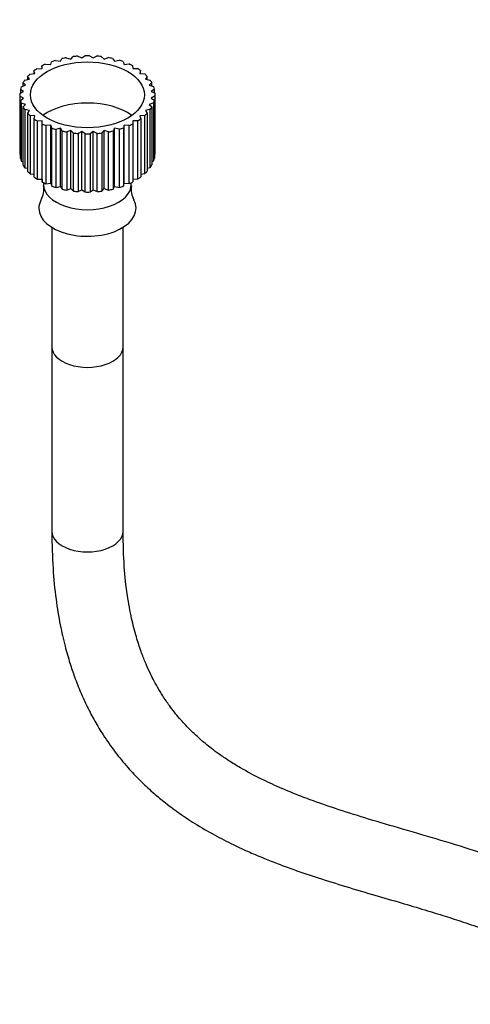
# Model space of a CAD drawing. Units: millimetres. Extents: x -283 to 1126, y 0 to 1177.
# Drawn here: x 884 to 960, y 9 to 175 of the extents above; entities that cross this region are included whole.
import ezdxf

# ---------------------------------------------------------------- set-up
doc = ezdxf.new("R2010")
doc.units = ezdxf.units.MM
for name, color, linetype in [('1843-M', 7, 'Continuous'), ('Défaut', 7, 'Continuous'), ('ROUNDTUBING_12X1', 7, 'Continuous')]:
    doc.layers.add(name, color=color, linetype=linetype)

# ---------------------------------------------------------------- blocks, each defined once
blk = doc.blocks.new('SE1')
at = {"layer": '1843-M', "color": 7, "linetype": 'Continuous'}
for p, q in [((888.67, 167.65), (889.53, 167.58)), ((889.53, 167.58), (889.65, 168.05)), ((890.33, 168.28), (891.16, 168.13)), ((891.16, 168.13), (891.41, 168.58)), ((892.16, 168.73), (892.93, 168.5)), ((892.93, 168.5), (893.31, 168.92)), ((894.09, 169), (894.78, 168.69)), ((894.78, 168.69), (895.28, 169.06)), ((896.08, 169.06), (896.66, 168.69)), ((896.66, 168.69), (897.27, 169)), ((898.05, 168.93), (898.51, 168.5)), ((898.51, 168.5), (899.21, 168.75)), ((899.95, 168.59), (900.28, 168.13)), ((900.28, 168.13), (901.04, 168.3)), ((901.73, 168.08), (901.91, 167.58)), ((901.91, 167.58), (902.71, 167.68)), ((886.03, 165.95), (886.88, 166.05)), ((886.88, 166.05), (886.71, 166.52)), ((886.71, 166.52), (886.71, 166.03)), ((887.22, 166.87), (888.09, 166.89)), ((888.09, 166.89), (888.06, 167.36)), ((888.06, 167.36), (888.06, 166.89)), ((903.32, 167.39), (903.35, 166.89)), ((903.35, 166.89), (904.17, 166.9)), ((904.68, 166.55), (904.56, 166.05)), ((904.56, 166.05), (905.37, 165.99)), ((904.68, 166.04), (904.68, 166.55)), ((885.3, 164.09), (884.87, 164.5)), ((884.87, 164.5), (884.87, 163.94)), ((885.13, 164.93), (885.94, 165.11)), ((885.94, 165.11), (885.64, 165.55)), ((885.64, 165.55), (885.64, 165.04)), ((905.77, 165.59), (905.5, 165.11)), ((905.5, 165.11), (906.28, 164.97)), ((905.77, 165.06), (905.77, 165.59)), ((906.55, 164.54), (906.14, 164.09)), ((906.55, 163.97), (906.55, 164.54)), ((884.33, 162.69), (884.97, 163.03)), ((884.97, 163.03), (884.43, 163.38)), ((884.43, 163.38), (884.43, 162.74)), ((884.56, 163.83), (885.3, 164.09)), ((906.14, 164.09), (906.86, 163.87)), ((907, 163.42), (906.47, 163.03)), ((906.47, 163.03), (907.11, 162.73)), ((907, 162.78), (907, 163.42)), ((884.32, 162.48), (884.32, 152.68)), ((884.97, 161.94), (884.33, 162.23)), ((884.33, 162.23), (884.33, 152.43)), ((884.44, 161.54), (884.97, 161.94)), ((884.44, 151.74), (884.44, 161.54)), ((885.3, 160.87), (884.58, 161.09)), ((884.58, 161.09), (884.58, 151.3)), ((906.88, 161.14), (906.14, 160.87)), ((907.11, 162.28), (906.47, 161.94)), ((906.47, 161.94), (907.01, 161.59)), ((906.88, 151.34), (906.88, 161.14)), ((907.01, 161.59), (907.01, 151.79)), ((907.11, 152.48), (907.11, 162.28)), ((907.12, 152.68), (907.12, 162.48)), ((884.89, 160.43), (885.3, 160.87)), ((884.89, 150.63), (884.89, 160.43)), ((885.94, 159.85), (885.16, 160)), ((885.16, 160), (885.16, 150.2)), ((885.67, 159.37), (885.94, 159.85)), ((885.67, 149.57), (885.67, 159.37)), ((906.31, 160.04), (905.5, 159.85)), ((905.5, 159.85), (905.8, 159.41)), ((905.8, 159.41), (905.8, 149.61)), ((906.14, 160.87), (906.57, 160.47)), ((906.31, 150.24), (906.31, 160.04)), ((906.57, 160.47), (906.57, 150.67)), ((886.88, 158.91), (886.07, 158.98)), ((886.07, 158.98), (886.07, 149.18)), ((886.76, 158.41), (886.88, 158.91)), ((886.76, 148.61), (886.76, 158.41)), ((888.09, 158.08), (887.27, 158.06)), ((887.27, 158.06), (887.27, 148.26)), ((888.12, 157.58), (888.09, 158.08)), ((888.09, 148.28), (888.09, 158.08)), ((904.22, 158.1), (903.35, 158.08)), ((903.35, 158.08), (903.38, 157.61)), ((904.22, 148.3), (904.22, 158.1)), ((905.41, 159.02), (904.56, 158.91)), ((904.56, 158.91), (904.73, 158.45)), ((904.73, 158.45), (904.73, 148.65)), ((905.41, 149.22), (905.41, 159.02)), ((888.12, 147.78), (888.12, 157.58)), ((889.53, 157.38), (888.73, 157.28)), ((888.73, 157.28), (888.73, 147.48)), ((889.71, 156.89), (889.53, 157.38)), ((889.53, 147.58), (889.53, 157.38)), ((889.71, 147.09), (889.71, 156.89)), ((891.16, 156.84), (890.4, 156.66)), ((890.4, 156.66), (890.4, 146.86)), ((891.49, 156.37), (891.16, 156.84)), ((891.16, 147.04), (891.16, 156.84)), ((891.49, 146.57), (891.49, 156.37)), ((892.93, 156.47), (892.23, 156.22)), ((892.23, 156.22), (892.23, 146.42)), ((893.39, 156.04), (892.93, 156.47)), ((892.93, 146.67), (892.93, 156.47)), ((893.39, 146.24), (893.39, 156.04)), ((894.78, 156.28), (894.17, 155.96)), ((895.36, 155.9), (894.78, 156.28)), ((894.78, 146.48), (894.78, 156.28)), ((896.66, 156.28), (896.16, 155.91)), ((897.35, 155.97), (896.66, 156.28)), ((896.66, 146.48), (896.66, 156.28)), ((897.35, 146.17), (897.35, 155.97)), ((898.51, 156.47), (898.13, 156.05)), ((898.13, 156.05), (898.13, 146.25)), ((899.28, 156.23), (898.51, 156.47)), ((898.51, 146.67), (898.51, 156.47)), ((899.28, 146.43), (899.28, 156.23)), ((900.28, 156.84), (900.03, 156.39)), ((900.03, 156.39), (900.03, 146.59)), ((901.11, 156.68), (900.28, 156.84)), ((900.28, 147.04), (900.28, 156.84)), ((901.11, 146.88), (901.11, 156.68)), ((901.91, 157.38), (901.79, 156.91)), ((901.79, 156.91), (901.79, 147.11)), ((902.77, 157.31), (901.91, 157.38)), ((901.91, 147.58), (901.91, 157.38)), ((902.77, 147.51), (902.77, 157.31)), ((903.38, 157.61), (903.38, 147.81)), ((894.17, 155.96), (894.17, 146.16)), ((895.36, 146.11), (895.36, 155.9)), ((896.16, 155.91), (896.16, 146.11)), ((884.33, 152.43), (884.44, 152.38)), ((884.58, 151.3), (884.89, 151.2)), ((906.57, 151.23), (906.88, 151.34)), ((907.01, 152.43), (907.11, 152.48)), ((885.16, 150.2), (885.67, 150.1)), ((905.8, 150.12), (906.31, 150.24)), ((886.07, 149.18), (886.76, 149.12)), ((887.27, 148.26), (888.09, 148.28)), ((888.09, 148.28), (888.12, 147.78)), ((888.34, 147.67), (888.34, 147.38)), ((903.1, 147.38), (903.1, 147.67)), ((903.38, 148.28), (904.22, 148.3)), ((904.73, 149.13), (905.41, 149.22)), ((888.73, 147.48), (889.53, 147.58)), ((889.53, 147.58), (889.71, 147.09)), ((890.4, 146.86), (891.16, 147.04)), ((891.16, 147.04), (891.49, 146.57)), ((892.23, 146.42), (892.93, 146.67)), ((892.93, 146.67), (893.39, 146.24)), ((894.17, 146.16), (894.78, 146.48)), ((894.78, 146.48), (895.36, 146.11)), ((896.16, 146.11), (896.66, 146.48)), ((896.66, 146.48), (897.35, 146.17)), ((898.13, 146.25), (898.51, 146.67)), ((898.51, 146.67), (899.28, 146.43)), ((900.03, 146.59), (900.28, 147.04)), ((900.28, 147.04), (901.11, 146.88)), ((901.79, 147.11), (901.91, 147.58)), ((901.91, 147.58), (902.77, 147.51)), ((889.72, 140.15), (889.72, 120.02)), ((901.72, 120.02), (901.72, 140.15))]:
    blk.add_line(p, q, dxfattribs=at)
for centre, start, end in [((884.62, 146.56), 331.7867, 8.8337), ((906.83, 146.56), 171.1771, 208.2649)]:
    blk.add_arc(centre, 3.75, start, end, dxfattribs=at)
blk.add_ellipse((895.72, 162.48), major_axis=(-9.6, 0), ratio=0.57735, dxfattribs=at)
for centre, major_axis, start_param, end_param in [((895.72, 162.48), (-11.4, 0), -0.903856, -0.834468), ((895.72, 162.48), (-11.4, 0), -1.078389, -1.009001), ((895.72, 162.48), (-11.4, 0), -1.252922, -1.183534), ((895.72, 162.48), (-11.4, 0), -1.427455, -1.358067), ((895.72, 162.48), (-11.4, 0), 4.681197, 4.750585), ((895.72, 162.48), (11.4, 0), 1.365072, 1.43446), ((895.72, 162.48), (11.4, 0), 1.190539, 1.259927), ((895.72, 162.48), (11.4, 0), 1.016006, 1.085394), ((895.72, 162.48), (11.4, 0), 0.841473, 0.910861), ((895.72, 162.48), (-11.4, 0), -0.55479, -0.485403), ((895.72, 162.48), (-11.4, 0), -0.729323, -0.659936), ((895.72, 162.48), (11.4, 0), 0.66694, 0.736328), ((895.72, 162.48), (11.4, 0), 0.492407, 0.561795), ((895.72, 162.48), (-11.4, 0), -0.380258, -0.31087), ((895.72, 162.48), (11.4, 0), 0.317874, 0.387262), ((895.72, 162.48), (11.4, 0), 3.110401, 3.179789), ((895.72, 162.48), (-11.4, 0), -0.205725, -0.136337), ((895.72, 162.48), (11.4, 0), 0.143341, 0.212729), ((895.72, 162.48), (-11.4, 0), 3.110401, 3.179789), ((895.72, 162.48), (-11.4, 0), 0.143341, 0.212729), ((895.72, 155.54), (9.6, 0), 0.676521, 2.465072), ((895.72, 162.48), (11.4, 0), -0.205725, -0.136337), ((895.72, 162.48), (-11.4, 0), 0.317874, 0.387262), ((895.72, 162.48), (-11.4, 0), 0.492407, 0.561795), ((895.72, 162.48), (11.4, 0), -0.55479, -0.485403), ((895.72, 162.48), (11.4, 0), -0.380258, -0.31087), ((895.72, 162.48), (-11.4, 0), 0.66694, 0.736328), ((895.72, 162.48), (11.4, 0), -0.729323, -0.659936), ((895.72, 162.48), (-11.4, 0), 0.841473, 0.910861), ((895.72, 162.48), (-11.4, 0), 1.016006, 1.085394), ((895.72, 162.48), (-11.4, 0), 1.190539, 1.259927), ((895.72, 162.48), (-11.4, 0), 1.365072, 1.43446), ((895.72, 162.48), (11.4, 0), -1.427455, -1.358067), ((895.72, 162.48), (11.4, 0), -1.252922, -1.183534), ((895.72, 162.48), (11.4, 0), -1.078389, -1.009001), ((895.72, 162.48), (11.4, 0), -0.903856, -0.834468), ((895.72, 162.48), (11.4, 0), 4.681197, 4.750585), ((895.72, 152.68), (11.4, 0), 3.141593, 3.179789), ((895.72, 152.68), (-11.4, 0), 3.110401, 3.141593), ((895.72, 152.68), (-11.4, 0), 0.143341, 0.212729), ((895.72, 152.68), (11.4, 0), -0.205725, -0.136337), ((895.72, 152.68), (-11.4, 0), 0.317874, 0.387262), ((895.72, 152.68), (-11.4, 0), 0.492407, 0.561795), ((895.72, 152.68), (11.4, 0), -0.55479, -0.485403), ((895.72, 152.68), (11.4, 0), -0.380258, -0.31087), ((895.72, 152.68), (-11.4, 0), 0.66694, 0.736328), ((895.72, 152.68), (-11.4, 0), 0.841473, 0.910861), ((895.72, 152.68), (11.4, 0), -0.903856, -0.834468), ((895.72, 152.68), (11.4, 0), -0.729323, -0.659936), ((895.72, 147.38), (-7.38, 0), 0, 3.141593), ((895.72, 152.68), (-11.4, 0), 1.016006, 1.085394), ((895.72, 152.68), (-11.4, 0), 1.190539, 1.259927), ((895.72, 152.68), (-11.4, 0), 1.365072, 1.43446), ((895.72, 152.68), (11.4, 0), 4.681197, 4.750585), ((895.72, 152.68), (11.4, 0), -1.427455, -1.358067), ((895.72, 152.68), (11.4, 0), -1.252922, -1.183534), ((895.72, 152.68), (11.4, 0), -1.078389, -1.009001), ((895.72, 143.36), (-8.18, 0), 0, 3.443195), ((895.72, 143.36), (-8.18, 0), 5.985076, 6.283185), ((895.72, 120.02), (-6, 0), 0, 3.141593)]:
    blk.add_ellipse(centre, major_axis=major_axis, ratio=0.57735, start_param=start_param, end_param=end_param, dxfattribs=at)
at = {"layer": 'ROUNDTUBING_12X1', "color": 7, "linetype": 'Continuous'}
for p, q in [((889.72, 120.02), (889.72, 88.92)), ((901.72, 88.92), (901.72, 120.02))]:
    blk.add_line(p, q, dxfattribs=at)
for centre in [(895.72, 120.02), (895.72, 88.92)]:
    blk.add_ellipse(centre, major_axis=(-6, 0), ratio=0.57735, start_param=0, end_param=3.141593, dxfattribs=at)
for points, knots in [([(889.72, 88.91), (889.76, 86.6), (889.83, 82.99), (890.36, 77.65), (891.07, 73.32), (891.88, 69.74), (892.71, 66.85), (893.58, 64.26), (894.55, 61.8), (895.69, 59.31), (896.95, 56.91), (898.5, 54.35), (900.34, 51.73), (902.44, 49.16), (904.55, 46.93), (906.6, 45.02), (908.71, 43.25), (911.07, 41.47), (913.91, 39.58), (917.01, 37.78), (920.11, 36.19), (922.92, 34.89), (925.47, 33.81), (927.94, 32.84), (930.96, 31.73), (934.74, 30.45), (939.29, 29.03), (943.97, 27.65), (948.43, 26.35), (952.38, 25.18), (955.86, 24.11), (959.18, 23.04), (962.8, 21.78), (966.66, 20.31), (970.67, 18.7), (974.52, 17.15), (978.27, 15.67), (981.73, 14.37), (985.13, 13.19), (988.67, 12.09), (992.53, 11.05), (996.77, 10.15), (1001.45, 9.48), (1006.36, 9.18), (1011.15, 9.29), (1015.48, 9.74), (1019.25, 10.4), (1022.44, 11.15), (1025.42, 12), (1028.65, 13.08), (1032.58, 14.61), (1037.27, 16.76), (1042.52, 19.56), (1049.31, 23.67), (1057.33, 29.26), (1066.36, 36.5), (1074.3, 43.75), (1081.1, 50.71), (1086.82, 57.16), (1092.1, 63.8), (1096.86, 70.58), (1101.03, 77.47), (1104.51, 84.42), (1107.2, 91.41), (1109.03, 98.44), (1110.03, 105.54), (1110.19, 112.33), (1109.7, 118.38), (1108.92, 123.13), (1108.05, 127.01), (1107.09, 130.59), (1105.84, 134.54), (1104.19, 139), (1102.15, 143.79), (1099.75, 148.87), (1097.03, 154.15), (1094.04, 159.64), (1090.87, 165.24), (1087.38, 171.41), (1083.76, 178.07), (1080.7, 184.54), (1078.64, 190.2), (1077.38, 195), (1077.18, 198.14), (1077.08, 199.87)], [0, 0, 0, 0, 0.013389, 0.025025, 0.035081, 0.04368, 0.050906, 0.056818, 0.063749, 0.070537, 0.07749, 0.084614, 0.094063, 0.103046, 0.11157, 0.119305, 0.126309, 0.134717, 0.14461, 0.155793, 0.166047, 0.175101, 0.182941, 0.190354, 0.198634, 0.211465, 0.225971, 0.241311, 0.255215, 0.267746, 0.278636, 0.288431, 0.300022, 0.313884, 0.326386, 0.339643, 0.351856, 0.362922, 0.372842, 0.383707, 0.395146, 0.40724, 0.420413, 0.434354, 0.447, 0.458062, 0.467508, 0.475292, 0.481824, 0.489671, 0.49933, 0.510928, 0.524326, 0.538124, 0.561246, 0.584211, 0.606667, 0.622994, 0.638845, 0.654178, 0.668952, 0.683171, 0.696897, 0.710276, 0.723668, 0.737695, 0.752603, 0.766134, 0.777554, 0.785707, 0.79431, 0.80468, 0.816876, 0.830938, 0.845742, 0.862083, 0.879475, 0.897606, 0.916188, 0.93948, 0.961983, 0.975985, 0.988763, 1, 1, 1, 1]), ([(1065.08, 199.85), (1065.17, 197.88), (1065.32, 194.53), (1066.38, 189.52), (1067.83, 184.75), (1069.6, 180.19), (1071.52, 175.96), (1073.35, 172.26), (1075.04, 169.06), (1076.66, 166.08), (1078.49, 162.8), (1080.66, 158.96), (1083.12, 154.6), (1085.61, 150.08), (1087.98, 145.57), (1090.14, 141.17), (1092.05, 136.91), (1093.7, 132.8), (1095.07, 128.85), (1096.22, 124.89), (1097.21, 120.58), (1097.87, 116.06), (1098.14, 111.58), (1098.06, 107.59), (1097.69, 103.87), (1097.06, 100.18), (1096.07, 96.27), (1094.6, 91.95), (1092.55, 87.25), (1089.93, 82.29), (1086.31, 76.37), (1081.56, 69.71), (1075.67, 62.56), (1069.5, 55.92), (1063.45, 50.06), (1057.89, 45.15), (1053.44, 41.53), (1049.78, 38.74), (1046.49, 36.35), (1042.72, 33.78), (1038.45, 31.1), (1033.93, 28.54), (1029.6, 26.4), (1025.87, 24.84), (1022.9, 23.79), (1020.42, 23.04), (1018.06, 22.44), (1015.52, 21.92), (1011.82, 21.37), (1007.05, 21.12), (1001.43, 21.52), (995.8, 22.56), (990.09, 24.15), (984.57, 26.1), (979.14, 28.23), (973.75, 30.41), (967.97, 32.68), (961.76, 34.86), (955.28, 36.85), (949.01, 38.67), (943.26, 40.35), (938.25, 41.92), (934.21, 43.31), (930.89, 44.56), (927.92, 45.8), (924.75, 47.27), (921.91, 48.79), (919.6, 50.2), (917.99, 51.3), (916.68, 52.27), (915.52, 53.19), (914.29, 54.25), (912.82, 55.65), (911.17, 57.42), (909.67, 59.31), (908.45, 61.09), (907.55, 62.58), (906.82, 63.92), (906.14, 65.29), (905.45, 66.84), (904.69, 68.8), (903.89, 71.26), (903.09, 74.39), (902.37, 78.29), (901.83, 83.26), (901.76, 86.71), (901.72, 88.93)], [0, 0, 0, 0, 0.011904, 0.02411, 0.036568, 0.050299, 0.063172, 0.074784, 0.084915, 0.094062, 0.104253, 0.117805, 0.133, 0.148631, 0.16362, 0.178153, 0.191837, 0.20462, 0.216476, 0.22741, 0.238974, 0.252348, 0.262902, 0.272184, 0.280257, 0.287826, 0.295921, 0.304681, 0.314388, 0.325011, 0.336042, 0.35326, 0.371101, 0.389293, 0.406587, 0.421906, 0.435045, 0.442744, 0.451482, 0.461657, 0.473173, 0.485882, 0.498253, 0.508445, 0.516655, 0.5231, 0.529716, 0.537269, 0.54568, 0.563413, 0.581801, 0.600431, 0.619533, 0.640264, 0.657902, 0.676758, 0.696852, 0.718151, 0.73998, 0.761314, 0.780427, 0.797317, 0.81201, 0.822048, 0.832354, 0.844229, 0.857596, 0.865449, 0.872236, 0.877907, 0.88254, 0.887987, 0.89514, 0.903976, 0.91341, 0.920014, 0.925765, 0.930671, 0.934843, 0.940236, 0.946237, 0.953657, 0.962578, 0.973129, 0.985508, 1, 1, 1, 1])]:
    blk.add_open_spline(points, degree=3, knots=knots, dxfattribs=at)

msp = doc.modelspace()

# ---------------------------------------------------------------- block references
at = {"layer": 'Défaut'}
msp.add_blockref('SE1', (0, 0), dxfattribs=at)

doc.saveas('drawing.dxf')
